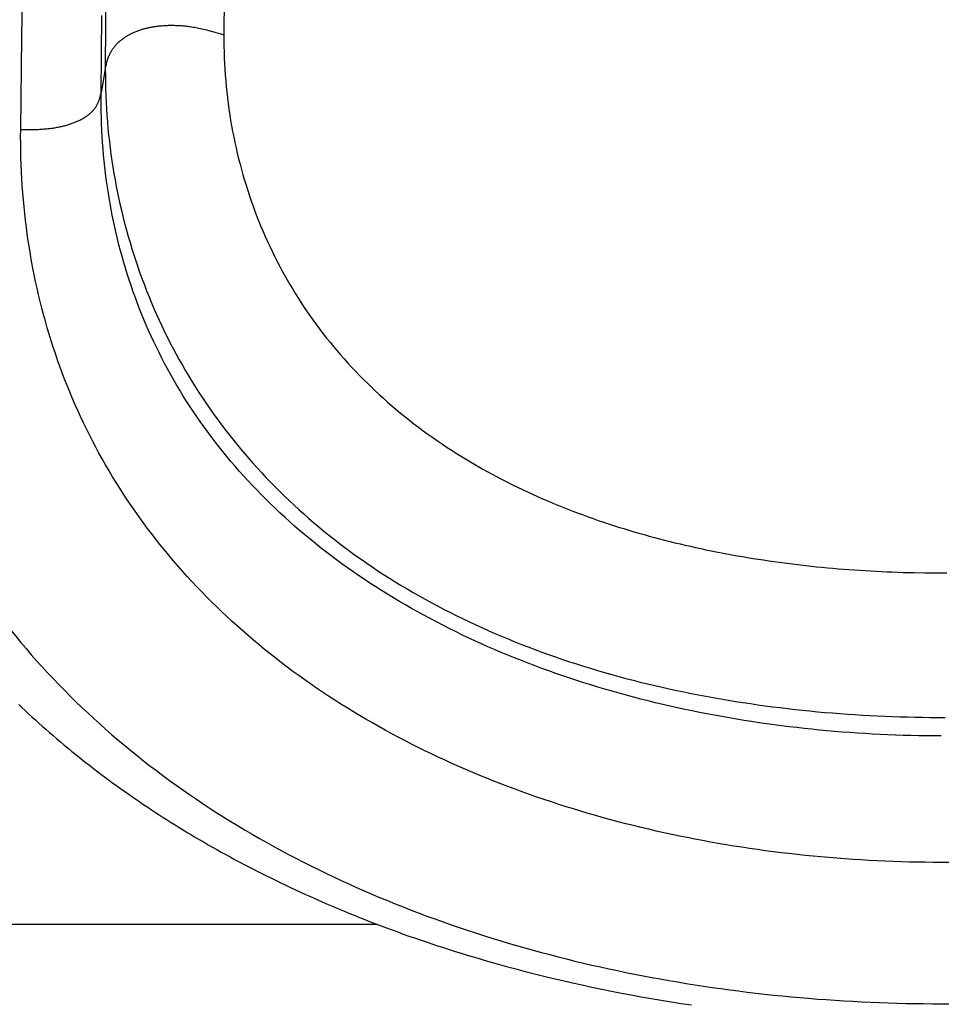
# Model space of a CAD drawing. Units: millimetres. Extents: x 0 to 297, y 0 to 210.
# Drawn here: x 30 to 32, y 29 to 31 of the extents above; entities that cross this region are included whole.
import ezdxf

# ---------------------------------------------------------------- set-up
doc = ezdxf.new("R2010")
doc.units = ezdxf.units.MM
doc.header["$LTSCALE"] = 16.335
doc.layers.get('0').update_dxf_attribs({"linetype": 'CONTINUOUS'})

msp = doc.modelspace()

# ---------------------------------------------------------------- linework, layer by layer
at = {"color": 7, "linetype": 'Continuous'}
for p, q in [((29.84482, 31.13012), (29.84855, 31.36031)), ((30.05384, 31.3014), (30.05229, 31.16199)), ((30.34526, 31.24133), (30.34459, 31.13496)), ((30.0411, 30.99133), (30.04329, 31.18222)), ((30.05229, 31.16199), (30.05157, 31.04944)), ((29.8422, 30.90029), (29.84482, 31.13012)), ((30.32499, 31.14067), (30.33472, 31.13785)), ((30.33472, 31.13785), (30.34492, 31.13481)), ((30.05157, 31.04944), (30.0411, 30.99133)), ((29.8422, 30.90035), (29.85194, 30.9003)), ((29.85194, 30.9003), (29.86113, 30.90033)), ((32.05185, 29.80441), (32.07882, 29.80394)), ((32.07882, 29.80394), (32.1058, 29.8037)), ((32.1058, 29.8037), (32.13279, 29.8037)), ((29.85547, 29.61661), (29.86852, 29.60151)), ((29.83741, 29.47842), (29.84547, 29.47077)), ((29.84547, 29.47077), (29.85361, 29.46311)), ((29.85361, 29.46311), (29.86184, 29.45545)), ((29.86184, 29.45545), (29.87017, 29.44778)), ((29.87017, 29.44778), (29.87859, 29.4401)), ((29.87859, 29.4401), (29.88711, 29.43241)), ((29.88711, 29.43241), (29.89573, 29.4247)), ((29.89573, 29.4247), (29.90447, 29.41698)), ((29.90447, 29.41698), (29.91331, 29.40924)), ((29.91331, 29.40924), (29.92227, 29.40149)), ((29.92227, 29.40149), (29.93135, 29.39371)), ((29.93135, 29.39371), (29.94055, 29.38591)), ((29.94055, 29.38591), (29.94988, 29.37809)), ((29.94988, 29.37809), (29.95934, 29.37024)), ((29.95934, 29.37024), (29.96893, 29.36237)), ((29.98194, 29.35183), (29.99187, 29.34389)), ((29.99187, 29.34389), (30.00194, 29.33592)), ((30.00194, 29.33592), (30.01217, 29.32792)), ((30.01217, 29.32792), (30.02256, 29.31989)), ((30.02256, 29.31989), (30.03313, 29.31181)), ((30.03313, 29.31181), (30.04401, 29.3036)), ((30.04401, 29.3036), (30.05533, 29.29515)), ((30.05533, 29.29515), (30.06721, 29.2864)), ((30.06721, 29.2864), (30.07963, 29.27736)), ((30.07963, 29.27736), (30.0925, 29.26812)), ((30.0925, 29.26812), (30.10131, 29.26188)), ((30.10131, 29.26188), (30.11025, 29.25559)), ((30.11025, 29.25559), (30.11931, 29.24928)), ((30.11931, 29.24928), (30.12847, 29.24297)), ((30.12847, 29.24297), (30.13771, 29.23666)), ((30.13771, 29.23666), (30.14702, 29.23036)), ((30.14702, 29.23036), (30.1564, 29.22408)), ((30.1564, 29.22408), (30.16586, 29.2178)), ((30.16586, 29.2178), (30.1754, 29.21154)), ((30.1754, 29.21154), (30.18501, 29.20528)), ((30.18501, 29.20528), (30.19469, 29.19905)), ((30.19469, 29.19905), (30.20445, 29.19282)), ((30.20445, 29.19282), (30.21429, 29.18661)), ((30.21429, 29.18661), (30.2242, 29.18041)), ((30.2242, 29.18041), (30.23419, 29.17422)), ((30.23419, 29.17422), (30.24426, 29.16805)), ((30.24426, 29.16805), (30.25441, 29.16189)), ((30.25441, 29.16189), (30.26463, 29.15575)), ((30.26463, 29.15575), (30.27493, 29.14963)), ((30.27493, 29.14963), (30.28531, 29.14352)), ((30.28531, 29.14352), (30.29577, 29.13743)), ((30.29577, 29.13743), (30.30631, 29.13136)), ((30.30631, 29.13136), (30.31692, 29.1253)), ((30.31692, 29.1253), (30.32762, 29.11926)), ((30.32762, 29.11926), (30.33839, 29.11324)), ((30.33839, 29.11324), (30.34925, 29.10724)), ((30.34925, 29.10724), (30.36019, 29.10126)), ((30.36019, 29.10126), (30.3712, 29.0953)), ((30.3712, 29.0953), (30.3823, 29.08936)), ((30.3823, 29.08936), (30.39348, 29.08344)), ((30.39348, 29.08344), (30.40474, 29.07755)), ((30.40474, 29.07755), (30.41608, 29.07167)), ((30.41608, 29.07167), (30.42751, 29.06582)), ((30.42751, 29.06582), (30.43901, 29.05999)), ((30.43901, 29.05999), (30.4506, 29.05418)), ((30.4506, 29.05418), (30.46227, 29.0484)), ((30.46227, 29.0484), (30.47403, 29.04264)), ((30.47403, 29.04264), (30.48587, 29.03691)), ((30.48587, 29.03691), (30.49779, 29.0312)), ((30.49779, 29.0312), (30.5098, 29.02552)), ((30.5098, 29.02552), (30.52189, 29.01986)), ((30.52189, 29.01986), (30.53406, 29.01423)), ((30.53406, 29.01423), (30.54632, 29.00863)), ((30.54632, 29.00863), (30.55867, 29.00306)), ((30.55867, 29.00306), (30.5711, 28.99751)), ((30.5899, 28.98925), (30.60255, 28.98377)), ((30.60255, 28.98377), (30.61528, 28.97833)), ((30.61528, 28.97833), (30.6281, 28.97292)), ((30.6281, 28.97292), (30.641, 28.96754)), ((30.641, 28.96754), (30.65399, 28.9622)), ((30.65399, 28.9622), (30.66707, 28.95688)), ((30.66707, 28.95688), (30.68023, 28.9516)), ((28.37535, 28.93468), (30.7236, 28.93468)), ((30.68023, 28.9516), (30.69348, 28.94635)), ((30.69348, 28.94635), (30.70682, 28.94114)), ((30.70682, 28.94114), (30.72024, 28.93596)), ((30.72024, 28.93596), (30.73375, 28.93081)), ((30.73375, 28.93081), (30.74735, 28.92571)), ((30.74735, 28.92571), (30.76103, 28.92064)), ((30.76103, 28.92064), (30.77479, 28.91561)), ((30.77479, 28.91561), (30.78863, 28.91062)), ((30.78863, 28.91062), (30.80256, 28.90567)), ((30.80256, 28.90567), (30.81657, 28.90077)), ((30.81657, 28.90077), (30.83066, 28.8959)), ((30.83066, 28.8959), (30.84483, 28.89107)), ((30.84483, 28.89107), (30.85909, 28.88629)), ((30.85909, 28.88629), (30.87342, 28.88156)), ((30.87342, 28.88156), (30.88783, 28.87686)), ((30.88783, 28.87686), (30.90232, 28.87221)), ((30.90232, 28.87221), (30.91688, 28.86761)), ((30.91688, 28.86761), (30.93152, 28.86306)), ((30.93152, 28.86306), (30.94624, 28.85855)), ((30.94624, 28.85855), (30.96104, 28.85409)), ((30.96104, 28.85409), (30.9759, 28.84968)), ((30.9759, 28.84968), (30.99085, 28.84532)), ((30.99085, 28.84532), (31.00586, 28.84101)), ((31.00586, 28.84101), (31.02095, 28.83675)), ((31.02095, 28.83675), (31.04371, 28.83046)), ((31.04371, 28.83046), (31.06663, 28.82428)), ((31.06663, 28.82428), (31.08971, 28.81822)), ((31.08971, 28.81822), (31.11293, 28.81229)), ((31.11293, 28.81229), (31.1363, 28.80647)), ((31.1363, 28.80647), (31.15981, 28.80079)), ((31.15981, 28.80079), (31.18345, 28.79523)), ((31.18345, 28.79523), (31.20724, 28.7898)), ((31.20724, 28.7898), (31.23115, 28.7845)), ((31.23115, 28.7845), (31.25519, 28.77933)), ((31.25519, 28.77933), (31.27935, 28.7743)), ((31.27935, 28.7743), (31.30363, 28.7694)), ((31.30363, 28.7694), (31.32802, 28.76464)), ((31.32802, 28.76464), (31.35252, 28.76002)), ((31.35252, 28.76002), (31.37712, 28.75554)), ((31.37712, 28.75554), (31.4018, 28.7512)), ((31.4018, 28.7512), (31.42655, 28.74701)), ((31.42655, 28.74701), (31.45137, 28.74296)), ((31.45137, 28.74296), (31.47623, 28.73907)), ((31.47623, 28.73907), (31.50112, 28.73533))]:
    msp.add_line(p, q, dxfattribs=at)
for points in [[(30.05157, 31.04944), (30.05219, 31.0526), (30.05281, 31.0557), (30.05345, 31.05871), (30.05412, 31.06164), (30.05481, 31.06449), (30.05553, 31.06726), (30.05628, 31.06996), (30.05707, 31.07258), (30.05788, 31.07512), (30.05874, 31.07759), (30.05962, 31.07998), (30.06054, 31.08231), (30.06149, 31.08456), (30.06248, 31.08675), (30.0635, 31.08887), (30.06455, 31.09092), (30.06562, 31.09291), (30.06673, 31.09484), (30.06786, 31.09671), (30.06902, 31.09853), (30.07022, 31.1003), (30.07144, 31.10203), (30.07269, 31.10371), (30.07399, 31.10537), (30.07532, 31.10699), (30.07668, 31.10858), (30.07808, 31.11014), (30.07952, 31.11168), (30.08099, 31.11318), (30.08248, 31.11466), (30.08401, 31.11611), (30.08557, 31.11753), (30.08715, 31.11892), (30.08876, 31.12028), (30.0904, 31.12162), (30.09205, 31.12292), (30.09373, 31.12421), (30.09544, 31.12546), (30.09716, 31.12669), (30.09891, 31.12789), (30.10068, 31.12907), (30.10247, 31.13022), (30.10428, 31.13135), (30.10612, 31.13246), (30.10797, 31.13354), (30.10985, 31.1346), (30.11176, 31.13564), (30.11368, 31.13666), (30.11564, 31.13765), (30.11762, 31.13863), (30.11962, 31.13958), (30.12165, 31.14051), (30.12369, 31.14142), (30.12576, 31.1423), (30.12784, 31.14316), (30.12994, 31.14399), (30.13206, 31.14479), (30.13418, 31.14557), (30.13632, 31.14632), (30.13848, 31.14705), (30.14066, 31.14776), (30.14285, 31.14844), (30.14507, 31.14909), (30.14731, 31.14972), (30.14956, 31.15033), (30.15185, 31.15092), (30.15416, 31.15149), (30.1565, 31.15203), (30.15886, 31.15255), (30.16125, 31.15305), (30.16368, 31.15353), (30.16612, 31.15399), (30.1686, 31.15442), (30.17109, 31.15483), (30.1736, 31.15522), (30.17613, 31.15559), (30.17867, 31.15593), (30.18123, 31.15625), (30.1838, 31.15654), (30.18639, 31.15681), (30.18899, 31.15706), (30.19162, 31.15729), (30.19426, 31.15749), (30.19692, 31.15767), (30.19961, 31.15783), (30.20232, 31.15796), (30.20505, 31.15808), (30.2078, 31.15816), (30.21059, 31.15822), (30.21339, 31.15826), (30.21623, 31.15827), (30.21909, 31.15826), (30.22197, 31.15822), (30.22488, 31.15815), (30.22782, 31.15806), (30.23078, 31.15794), (30.23377, 31.15778), (30.23678, 31.1576), (30.23982, 31.15739), (30.24288, 31.15714), (30.24596, 31.15686), (30.24906, 31.15655), (30.25219, 31.15621), (30.25535, 31.15582), (30.25856, 31.1554), (30.26181, 31.15495), (30.26512, 31.15445), (30.2685, 31.1539), (30.27195, 31.15331), (30.27547, 31.15267), (30.27909, 31.15199), (30.28278, 31.15124), (30.28657, 31.15045), (30.29045, 31.1496), (30.29442, 31.14869), (30.29848, 31.14772), (30.30264, 31.1467), (30.3069, 31.14561), (30.31126, 31.14447), (30.31573, 31.14326), (30.32031, 31.142), (30.32499, 31.14067)], [(30.34459, 31.13496), (30.34462, 31.12058), (30.3448, 31.10623), (30.34515, 31.09191), (30.34566, 31.07761), (30.34632, 31.06334), (30.34715, 31.04911), (30.34813, 31.03492), (30.34927, 31.02077), (30.35057, 31.00667), (30.35202, 30.99261), (30.35363, 30.97861), (30.35539, 30.96465), (30.3573, 30.95075), (30.35937, 30.9369), (30.36159, 30.9231), (30.36396, 30.90936), (30.36648, 30.89568), (30.36915, 30.88206), (30.37196, 30.86851), (30.37492, 30.85502), (30.37803, 30.8416), (30.38128, 30.82824), (30.38468, 30.81495), (30.38822, 30.80172), (30.39191, 30.78856), (30.39574, 30.77545), (30.39971, 30.76242), (30.40383, 30.74945), (30.40809, 30.73655), (30.41248, 30.72372), (30.41702, 30.71096), (30.42169, 30.69828), (30.42651, 30.68566), (30.43146, 30.67312), (30.43655, 30.66065), (30.44178, 30.64826), (30.44714, 30.63594), (30.45264, 30.62369), (30.45828, 30.61153), (30.46405, 30.59944), (30.46995, 30.58743), (30.47599, 30.57549), (30.48216, 30.56364), (30.48846, 30.55186), (30.4949, 30.54016), (30.50147, 30.52854), (30.50818, 30.51699), (30.51502, 30.50552), (30.52199, 30.49412), (30.52909, 30.48281), (30.53633, 30.47157), (30.5437, 30.46042), (30.5512, 30.44935), (30.55883, 30.43836), (30.56659, 30.42745), (30.57449, 30.41662), (30.58252, 30.40587), (30.59068, 30.39519), (30.59898, 30.3846), (30.60741, 30.37408), (30.61597, 30.36365), (30.62466, 30.35331), (30.63348, 30.34305), (30.64243, 30.33287), (30.65151, 30.32278), (30.66073, 30.31276), (30.67008, 30.30283), (30.67956, 30.29298), (30.68918, 30.28321), (30.69894, 30.27353), (30.70883, 30.26393), (30.71885, 30.25441), (30.72901, 30.24498), (30.73929, 30.23564), (30.74971, 30.22638), (30.76027, 30.21721), (30.77096, 30.20813), (30.78178, 30.19914), (30.79274, 30.19023), (30.80383, 30.18141), (30.81505, 30.17268), (30.8264, 30.16405), (30.83788, 30.1555), (30.8495, 30.14705), (30.86125, 30.13869), (30.87313, 30.13041), (30.88513, 30.12225), (30.89726, 30.11417), (30.9095, 30.10621), (30.92179, 30.09838), (30.93413, 30.0907), (30.94652, 30.08315), (30.95892, 30.07577), (30.97133, 30.06854), (30.98374, 30.06147), (30.99617, 30.05454), (31.0086, 30.04775), (31.02103, 30.04111), (31.03348, 30.03461), (31.04593, 30.02825), (31.05838, 30.02201), (31.07084, 30.01591), (31.0833, 30.00993), (31.09577, 30.00408), (31.10824, 29.99834), (31.12072, 29.99273), (31.1332, 29.98723), (31.14569, 29.98185), (31.15818, 29.97658), (31.17068, 29.97142), (31.18318, 29.96636), (31.19569, 29.96141), (31.2082, 29.95657), (31.22072, 29.95182), (31.23324, 29.94717), (31.24577, 29.94262), (31.25831, 29.93817), (31.27086, 29.9338), (31.28341, 29.92953), (31.29597, 29.92535), (31.30855, 29.92126), (31.32113, 29.91725), (31.33372, 29.91333), (31.34632, 29.9095), (31.35894, 29.90575), (31.37156, 29.90207), (31.3842, 29.89848), (31.39685, 29.89497), (31.40951, 29.89153), (31.42219, 29.88817), (31.43488, 29.88489), (31.44759, 29.88168), (31.46031, 29.87855), (31.47305, 29.87548), (31.48581, 29.87249), (31.49858, 29.86957), (31.51137, 29.86672), (31.52417, 29.86394), (31.537, 29.86123), (31.54984, 29.85859), (31.5627, 29.85601), (31.57558, 29.8535), (31.58848, 29.85106), (31.60141, 29.84868), (31.61435, 29.84637), (31.62731, 29.84412), (31.64029, 29.84194), (31.65329, 29.83982), (31.66631, 29.83776), (31.67935, 29.83577), (31.69241, 29.83383), (31.7055, 29.83196), (31.7186, 29.83015), (31.73173, 29.82841), (31.74487, 29.82672), (31.75804, 29.8251), (31.77122, 29.82353), (31.78443, 29.82203), (31.79765, 29.82058), (31.81089, 29.8192), (31.82415, 29.81787), (31.83743, 29.81661), (31.85073, 29.8154), (31.86404, 29.81426), (31.87737, 29.81317), (31.89072, 29.81214), (31.90408, 29.81117), (31.91746, 29.81027), (31.93085, 29.80942), (31.94425, 29.80862), (31.95767, 29.80789), (31.97109, 29.80722), (31.98453, 29.8066), (31.99798, 29.80605), (32.01144, 29.80555), (32.0249, 29.80511), (32.05185, 29.80441)], [(30.05157, 31.04944), (30.0516, 31.03317), (30.05181, 31.01691), (30.05219, 31.00065), (30.05274, 30.98439), (30.05347, 30.96814), (30.05438, 30.95191), (30.05546, 30.93571), (30.05671, 30.91953), (30.05814, 30.90338), (30.05974, 30.88727), (30.06151, 30.8712), (30.06345, 30.85517), (30.06557, 30.83918), (30.06785, 30.82322), (30.0703, 30.80732), (30.07293, 30.79145), (30.07572, 30.77564), (30.07867, 30.75988), (30.08179, 30.74418), (30.08508, 30.72854), (30.08852, 30.71297), (30.09213, 30.69746), (30.0959, 30.68201), (30.09984, 30.66661), (30.10394, 30.65127), (30.1082, 30.63599), (30.11262, 30.62077), (30.11721, 30.6056), (30.12196, 30.59049), (30.12687, 30.57545), (30.13194, 30.56047), (30.13717, 30.54555), (30.14257, 30.53071), (30.14812, 30.51593), (30.15382, 30.50123), (30.15969, 30.4866), (30.16571, 30.47205), (30.17189, 30.45757), (30.17823, 30.44317), (30.18472, 30.42885), (30.19136, 30.41461), (30.19816, 30.40045), (30.20512, 30.38638), (30.21222, 30.37239), (30.21949, 30.35848), (30.2269, 30.34466), (30.23447, 30.33091), (30.2422, 30.31725), (30.25007, 30.30367), (30.2581, 30.29018), (30.26628, 30.27677), (30.27461, 30.26345), (30.28308, 30.25022), (30.29171, 30.23708), (30.30048, 30.22403), (30.3094, 30.21107), (30.31847, 30.1982), (30.32769, 30.18541), (30.33705, 30.17272), (30.34656, 30.16012), (30.35621, 30.14761), (30.36601, 30.13519), (30.37596, 30.12287), (30.38605, 30.11065), (30.39628, 30.09852), (30.40665, 30.08649), (30.41717, 30.07455), (30.42783, 30.06271), (30.43863, 30.05096), (30.44958, 30.03931), (30.46067, 30.02776), (30.47191, 30.01631), (30.48328, 30.00496), (30.4948, 29.99371), (30.50646, 29.98256), (30.51826, 29.97151), (30.53019, 29.96056), (30.54227, 29.94972), (30.55449, 29.93898), (30.56685, 29.92835), (30.57935, 29.91782), (30.59199, 29.90739), (30.60477, 29.89707), (30.61768, 29.88686), (30.63073, 29.87676), (30.64392, 29.86678), (30.65724, 29.8569), (30.67069, 29.84713), (30.68429, 29.83747), (30.69802, 29.82792), (30.71188, 29.81849), (30.72588, 29.80916), (30.74001, 29.79995), (30.75427, 29.79085), (30.76866, 29.78187), (30.78317, 29.773), (30.79782, 29.76424), (30.81258, 29.7556), (30.82747, 29.74708), (30.84247, 29.73868), (30.8576, 29.73039), (30.87283, 29.72223), (30.88818, 29.71418), (30.90364, 29.70626), (30.91921, 29.69846), (30.93488, 29.69078), (30.95066, 29.68322), (30.96654, 29.67578), (30.98254, 29.66845), (30.99864, 29.66125), (31.01485, 29.65416), (31.03117, 29.64719), (31.04759, 29.64035), (31.06411, 29.63362), (31.08072, 29.62701), (31.09743, 29.62053), (31.11422, 29.61417), (31.1311, 29.60794), (31.14806, 29.60183), (31.16509, 29.59584), (31.18221, 29.58997), (31.19941, 29.58423), (31.21668, 29.57862), (31.23402, 29.57312), (31.25143, 29.56776), (31.2689, 29.56251), (31.28643, 29.5574), (31.30401, 29.5524), (31.32165, 29.54754), (31.33933, 29.5428), (31.35706, 29.53818), (31.37485, 29.53369), (31.3927, 29.52931), (31.41059, 29.52506), (31.42854, 29.52092), (31.44654, 29.5169), (31.46458, 29.513), (31.48267, 29.50922), (31.5008, 29.50556), (31.51896, 29.50201), (31.53716, 29.49857), (31.55539, 29.49526), (31.57366, 29.49205), (31.59194, 29.48897), (31.61026, 29.48599), (31.6286, 29.48313), (31.64696, 29.48037), (31.66534, 29.47773), (31.68374, 29.47521), (31.70216, 29.47279), (31.72059, 29.47048), (31.73903, 29.46828), (31.75749, 29.46618), (31.77597, 29.4642), (31.79447, 29.46232), (31.81298, 29.46054), (31.8315, 29.45888), (31.85002, 29.45732), (31.86856, 29.45586), (31.8871, 29.45451), (31.90565, 29.45326), (31.9242, 29.45212), (31.94276, 29.45108), (31.96133, 29.45015), (31.97991, 29.44932), (31.99849, 29.44859), (32.01707, 29.44797), (32.03566, 29.44745), (32.05425, 29.44704), (32.07283, 29.44672), (32.09142, 29.44652), (32.11, 29.44641), (32.12858, 29.44641)], [(29.86113, 30.90033), (29.86552, 30.90037), (29.86978, 30.90043), (29.87392, 30.90052), (29.87793, 30.90063), (29.88183, 30.90076), (29.88562, 30.90091), (29.8893, 30.90109), (29.89288, 30.90129), (29.89636, 30.90151), (29.89974, 30.90176), (29.90305, 30.90202), (29.90628, 30.90231), (29.90942, 30.90263), (29.9125, 30.90296), (29.91551, 30.90332), (29.91847, 30.9037), (29.92137, 30.9041), (29.92422, 30.90452), (29.92702, 30.90497), (29.92978, 30.90544), (29.9325, 30.90593), (29.93518, 30.90644), (29.93784, 30.90697), (29.94046, 30.90752), (29.94306, 30.9081), (29.94564, 30.90869), (29.94818, 30.90931), (29.95071, 30.90995), (29.9532, 30.91062), (29.95566, 30.9113), (29.9581, 30.912), (29.9605, 30.91272), (29.96287, 30.91346), (29.9652, 30.91423), (29.96751, 30.915), (29.96978, 30.9158), (29.97201, 30.91662), (29.97421, 30.91746), (29.97638, 30.91831), (29.97851, 30.91918), (29.98062, 30.92008), (29.98268, 30.92099), (29.98472, 30.92192), (29.98672, 30.92287), (29.98869, 30.92384), (29.99062, 30.92483), (29.99253, 30.92583), (29.9944, 30.92686), (29.99624, 30.92791), (29.99804, 30.92897), (29.99982, 30.93006), (30.00156, 30.93116), (30.00327, 30.93229), (30.00495, 30.93343), (30.00659, 30.93459), (30.00819, 30.93577), (30.00976, 30.93697), (30.0113, 30.93818), (30.01279, 30.93941), (30.01425, 30.94066), (30.01566, 30.94192), (30.01704, 30.9432), (30.01838, 30.94449), (30.01968, 30.9458), (30.02094, 30.94714), (30.02217, 30.9485), (30.02336, 30.94987), (30.02452, 30.95128), (30.02563, 30.95272), (30.02672, 30.95418), (30.02776, 30.95568), (30.02877, 30.95722), (30.02974, 30.95879), (30.03068, 30.9604), (30.03159, 30.96206), (30.03246, 30.96377), (30.0333, 30.96552), (30.03411, 30.96733), (30.03489, 30.96919), (30.03563, 30.97111), (30.03635, 30.97308), (30.03703, 30.97512), (30.03768, 30.97723), (30.03831, 30.9794), (30.03891, 30.98164), (30.03948, 30.98395), (30.04004, 30.98634), (30.04058, 30.9888), (30.0411, 30.99133)], [(31.65008, 29.43606), (31.63157, 29.43895), (31.61308, 29.44196), (31.59462, 29.44509), (31.57619, 29.44833), (31.5578, 29.45169), (31.53945, 29.45516), (31.52113, 29.45875), (31.50286, 29.46245), (31.48463, 29.46627), (31.46644, 29.47021), (31.4483, 29.47426), (31.4302, 29.47843), (31.41215, 29.48272), (31.39415, 29.48713), (31.37622, 29.49165), (31.35834, 29.49629), (31.34052, 29.50105), (31.32277, 29.50593), (31.30507, 29.51092), (31.28743, 29.51604), (31.26985, 29.52128), (31.25232, 29.52663), (31.23485, 29.53211), (31.21744, 29.53771), (31.2001, 29.54343), (31.18282, 29.54926), (31.16562, 29.55522), (31.14849, 29.56129), (31.13144, 29.56749), (31.11446, 29.5738), (31.09756, 29.58022), (31.08074, 29.58677), (31.06401, 29.59343), (31.04735, 29.60021), (31.03079, 29.60711), (31.01432, 29.61412), (30.99794, 29.62125), (30.98166, 29.62849), (30.96548, 29.63585), (30.94939, 29.64331), (30.93339, 29.6509), (30.91749, 29.65861), (30.90168, 29.66643), (30.88598, 29.67437), (30.87037, 29.68243), (30.85487, 29.6906), (30.83948, 29.69888), (30.8242, 29.70728), (30.80903, 29.71579), (30.79398, 29.72441), (30.77905, 29.73315), (30.76423, 29.742), (30.74953, 29.75096), (30.73496, 29.76003), (30.7205, 29.76921), (30.70618, 29.7785), (30.69199, 29.78789), (30.67793, 29.7974), (30.664, 29.80701), (30.65021, 29.81673), (30.63655, 29.82655), (30.62303, 29.83649), (30.60964, 29.84652), (30.59639, 29.85667), (30.58328, 29.86691), (30.57031, 29.87726), (30.55748, 29.88772), (30.54479, 29.89827), (30.53225, 29.90892), (30.51985, 29.91967), (30.5076, 29.93051), (30.49551, 29.94145), (30.48356, 29.95248), (30.47176, 29.9636), (30.46012, 29.97482), (30.44863, 29.98612), (30.43729, 29.99751), (30.42612, 30.00898), (30.4151, 30.02053), (30.40424, 30.03217), (30.39353, 30.0439), (30.38298, 30.05571), (30.37258, 30.06761), (30.36233, 30.0796), (30.35224, 30.09167), (30.3423, 30.10383), (30.33253, 30.11606), (30.32291, 30.12838), (30.31345, 30.14077), (30.30416, 30.15324), (30.29503, 30.16578), (30.28606, 30.1784), (30.27725, 30.19108), (30.26861, 30.20384), (30.26013, 30.21667), (30.25181, 30.22958), (30.24365, 30.24254), (30.23566, 30.25558), (30.22784, 30.26868), (30.22019, 30.28184), (30.2127, 30.29506), (30.20538, 30.30834), (30.19822, 30.32168), (30.19124, 30.33508), (30.18441, 30.34854), (30.17775, 30.36206), (30.17125, 30.37565), (30.16491, 30.3893), (30.15873, 30.40301), (30.15272, 30.41678), (30.14686, 30.43061), (30.14117, 30.4445), (30.13564, 30.45844), (30.13026, 30.47243), (30.12505, 30.48648), (30.12, 30.50058), (30.11511, 30.51473), (30.11038, 30.52894), (30.10581, 30.54319), (30.10139, 30.5575), (30.09713, 30.57185), (30.09304, 30.58625), (30.0891, 30.60069), (30.08531, 30.61518), (30.08169, 30.62972), (30.07822, 30.64429), (30.07491, 30.65892), (30.07175, 30.67359), (30.06875, 30.6883), (30.0659, 30.70306), (30.06321, 30.71787), (30.06067, 30.73272), (30.05829, 30.74762), (30.05606, 30.76255), (30.05399, 30.77753), (30.05207, 30.79254), (30.05031, 30.80759), (30.04869, 30.82268), (30.04724, 30.83781), (30.04593, 30.85299), (30.04478, 30.86821), (30.04378, 30.88347), (30.04294, 30.89877), (30.04225, 30.91411), (30.04171, 30.92949), (30.04133, 30.9449), (30.0411, 30.96034), (30.04103, 30.97582), (30.0411, 30.99133)], [(31.74298, 29.10935), (31.72336, 29.11168), (31.70377, 29.11414), (31.68421, 29.11671), (31.66469, 29.1194), (31.6452, 29.12222), (31.62574, 29.12515), (31.60632, 29.1282), (31.58694, 29.13137), (31.56759, 29.13466), (31.54829, 29.13807), (31.52903, 29.1416), (31.50981, 29.14525), (31.49063, 29.14902), (31.47151, 29.15291), (31.45243, 29.15692), (31.4334, 29.16105), (31.41442, 29.16529), (31.39549, 29.16966), (31.37661, 29.17414), (31.35779, 29.17875), (31.33902, 29.18347), (31.32032, 29.18831), (31.30167, 29.19327), (31.28308, 29.19836), (31.26455, 29.20356), (31.24608, 29.20888), (31.22768, 29.21431), (31.20935, 29.21987), (31.19108, 29.22555), (31.17288, 29.23134), (31.15474, 29.23726), (31.13668, 29.24329), (31.1187, 29.24944), (31.10078, 29.25571), (31.08294, 29.2621), (31.06518, 29.26861), (31.04749, 29.27524), (31.02988, 29.28199), (31.01236, 29.28885), (30.99491, 29.29583), (30.97754, 29.30294), (30.96027, 29.31016), (30.94307, 29.3175), (30.92596, 29.32495), (30.90894, 29.33253), (30.89201, 29.34022), (30.87517, 29.34804), (30.85842, 29.35597), (30.84177, 29.36402), (30.82521, 29.37219), (30.80874, 29.38047), (30.79237, 29.38888), (30.7761, 29.3974), (30.75993, 29.40604), (30.74386, 29.4148), (30.72789, 29.42368), (30.71202, 29.43267), (30.69626, 29.44178), (30.6806, 29.45101), (30.66505, 29.46036), (30.64961, 29.46983), (30.63428, 29.47941), (30.61905, 29.48911), (30.60394, 29.49893), (30.58894, 29.50886), (30.57406, 29.51892), (30.55929, 29.52909), (30.54464, 29.53937), (30.5301, 29.54978), (30.51568, 29.5603), (30.50139, 29.57094), (30.48721, 29.58169), (30.47316, 29.59257), (30.45923, 29.60355), (30.44543, 29.61466), (30.43175, 29.62588), (30.41819, 29.63722), (30.40477, 29.64867), (30.39148, 29.66024), (30.37831, 29.67193), (30.36528, 29.68373), (30.35238, 29.69565), (30.33962, 29.70768), (30.32699, 29.71983), (30.31449, 29.7321), (30.30214, 29.74447), (30.28992, 29.75697), (30.27784, 29.76957), (30.26592, 29.78229), (30.25414, 29.7951), (30.24251, 29.80802), (30.23105, 29.82104), (30.21974, 29.83416), (30.20859, 29.84736), (30.1976, 29.86067), (30.18677, 29.87407), (30.1761, 29.88756), (30.1656, 29.90114), (30.15525, 29.91481), (30.14507, 29.92857), (30.13506, 29.94242), (30.12521, 29.95636), (30.11552, 29.97039), (30.106, 29.9845), (30.09665, 29.99869), (30.08746, 30.01297), (30.07844, 30.02733), (30.06959, 30.04177), (30.06091, 30.05629), (30.05239, 30.07089), (30.04405, 30.08557), (30.03587, 30.10033), (30.02786, 30.11516), (30.02002, 30.13006), (30.01235, 30.14504), (30.00485, 30.1601), (29.99752, 30.17522), (29.99036, 30.19042), (29.98336, 30.20569), (29.97654, 30.22102), (29.96989, 30.23644), (29.9634, 30.25191), (29.95709, 30.26746), (29.95094, 30.28307), (29.94497, 30.29875), (29.93916, 30.31449), (29.93353, 30.33029), (29.92806, 30.34616), (29.92277, 30.36209), (29.91764, 30.37808), (29.91269, 30.39413), (29.9079, 30.41025), (29.90328, 30.42642), (29.89883, 30.44265), (29.89455, 30.45893), (29.89044, 30.47527), (29.8865, 30.49167), (29.88273, 30.50812), (29.87912, 30.52463), (29.87569, 30.54119), (29.87242, 30.5578), (29.86932, 30.57447), (29.86639, 30.59119), (29.86362, 30.60797), (29.86103, 30.62479), (29.8586, 30.64166), (29.85633, 30.65858), (29.85424, 30.67555), (29.85231, 30.69257), (29.85055, 30.70963), (29.84896, 30.72674), (29.84754, 30.7439), (29.84628, 30.7611), (29.84518, 30.77835), (29.84426, 30.79565), (29.8435, 30.81299), (29.84291, 30.83037), (29.84248, 30.84779), (29.84222, 30.86526), (29.84213, 30.88276), (29.8422, 30.90029)], [(29.79281, 29.69383), (29.80499, 29.67816), (29.81735, 29.66261), (29.82988, 29.64716), (29.84259, 29.63183), (29.85547, 29.61661)], [(29.86852, 29.60151), (29.88175, 29.58652), (29.89516, 29.57165), (29.90873, 29.5569), (29.92246, 29.54227), (29.93636, 29.52777), (29.95042, 29.5134), (29.96462, 29.49916), (29.97896, 29.48507), (29.99345, 29.47112), (30.00808, 29.45731), (30.02285, 29.44364), (30.03775, 29.43011), (30.05279, 29.41673), (30.06796, 29.40348), (30.08326, 29.39038), (30.0987, 29.37741), (30.11426, 29.36458), (30.12996, 29.3519), (30.14578, 29.33935), (30.16172, 29.32694), (30.17779, 29.31467), (30.19399, 29.30254), (30.2103, 29.29054), (30.22674, 29.27868), (30.24329, 29.26696), (30.25996, 29.25538), (30.27674, 29.24393), (30.29364, 29.23262), (30.31065, 29.22144), (30.32778, 29.2104), (30.34501, 29.19949), (30.36236, 29.18872), (30.37981, 29.17809), (30.39737, 29.16759), (30.41503, 29.15722), (30.4328, 29.14698), (30.45066, 29.13688), (30.46863, 29.12691), (30.4867, 29.11708), (30.50487, 29.10737), (30.52313, 29.0978), (30.54149, 29.08836), (30.55994, 29.07905), (30.57849, 29.06988), (30.59713, 29.06083), (30.61585, 29.05192), (30.63467, 29.04313), (30.65358, 29.03448), (30.67257, 29.02595), (30.69164, 29.01755), (30.7108, 29.00929), (30.73004, 29.00115), (30.74936, 28.99314), (30.76877, 28.98526), (30.78825, 28.9775), (30.80781, 28.96988), (30.82744, 28.96238), (30.84715, 28.95501), (30.86693, 28.94776), (30.88679, 28.94065), (30.90671, 28.93366), (30.92671, 28.92679), (30.94677, 28.92005), (30.9669, 28.91344), (30.9871, 28.90695), (31.00736, 28.90059), (31.02768, 28.89435), (31.04807, 28.88824), (31.06852, 28.88226), (31.08902, 28.87639), (31.10959, 28.87065), (31.13021, 28.86504), (31.15089, 28.85955), (31.17162, 28.85418), (31.19241, 28.84894), (31.21325, 28.84382), (31.23413, 28.83882), (31.25507, 28.83394), (31.27606, 28.82919), (31.29709, 28.82456), (31.31817, 28.82006), (31.3393, 28.81567), (31.36046, 28.81141), (31.38168, 28.80727), (31.40293, 28.80325), (31.42422, 28.79935), (31.44555, 28.79557), (31.46691, 28.79192), (31.48832, 28.78839), (31.50976, 28.78497), (31.53123, 28.78168), (31.55273, 28.77851), (31.57427, 28.77546), (31.59583, 28.77253), (31.61743, 28.76972), (31.63905, 28.76703), (31.6607, 28.76446), (31.68237, 28.76201), (31.70407, 28.75968), (31.72579, 28.75747), (31.74753, 28.75538), (31.7693, 28.75342), (31.79108, 28.75157), (31.81288, 28.74984), (31.83469, 28.74823), (31.85653, 28.74673), (31.87837, 28.74536), (31.90023, 28.74411), (31.9221, 28.74298), (31.94399, 28.74197), (31.96588, 28.74107), (31.98778, 28.7403), (32.00969, 28.73964), (32.0316, 28.73911), (32.05352, 28.73869), (32.07544, 28.73839), (32.09737, 28.73821), (32.11929, 28.73815), (32.14122, 28.73821)], [(32.1193, 29.40058), (32.10043, 29.40063), (32.08158, 29.4008), (32.06271, 29.40109), (32.04383, 29.40149), (32.02494, 29.402), (32.00606, 29.40263), (31.98718, 29.40337), (31.96831, 29.40423), (31.94945, 29.40519), (31.9306, 29.40627), (31.91176, 29.40747), (31.89293, 29.40878), (31.87412, 29.4102), (31.85532, 29.41173), (31.83653, 29.41338), (31.81777, 29.41514), (31.79902, 29.41701), (31.7803, 29.419), (31.76161, 29.4211), (31.74296, 29.42331), (31.72433, 29.42563), (31.70573, 29.42807), (31.68716, 29.43061), (31.66861, 29.43328), (31.65008, 29.43606)], [(29.96893, 29.36237), (29.97216, 29.35974), (29.98194, 29.35183)], [(32.13919, 29.08779), (32.11929, 29.08773), (32.0994, 29.08779), (32.07951, 29.08797), (32.05962, 29.08827), (32.03973, 29.08869), (32.01985, 29.08923), (31.99998, 29.08989), (31.98012, 29.09067), (31.96027, 29.09156), (31.94042, 29.09258), (31.9206, 29.09372), (31.90078, 29.09498), (31.88099, 29.09635), (31.86121, 29.09785), (31.84144, 29.09947), (31.8217, 29.1012), (31.80199, 29.10306), (31.78229, 29.10504), (31.76262, 29.10713), (31.74298, 29.10935)], [(30.5711, 28.99751), (30.57735, 28.99475), (30.5899, 28.98925)]]:
    msp.add_lwpolyline(points, dxfattribs=at)

doc.saveas('drawing.dxf')
